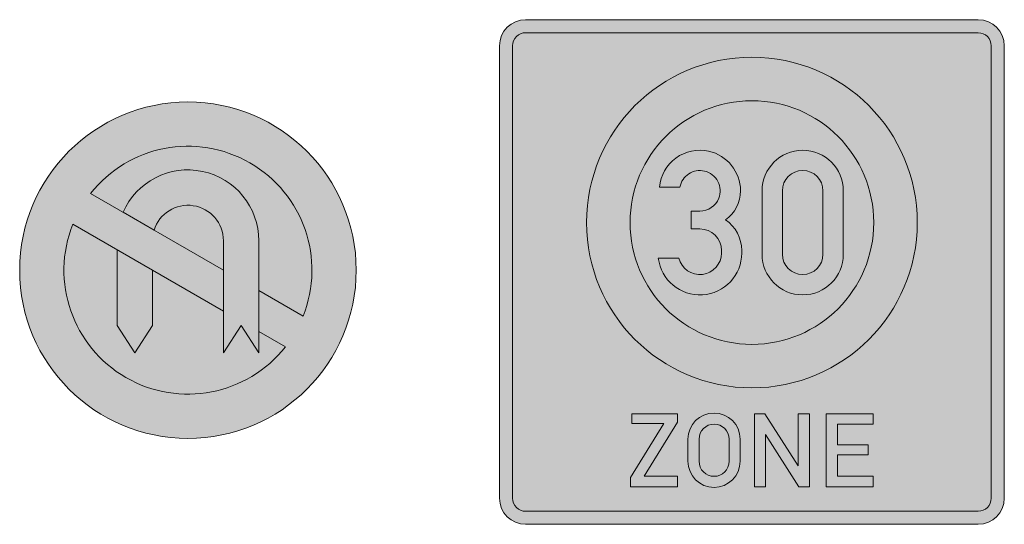
# Model space of a CAD drawing. Units: metres. Extents: x -255340.627 to -255340.184, y -46204.048 to -46203.935.
# Drawn here: x -255340.331 to -255340.32, y -46203.992 to -46203.986 of the extents above; entities that cross this region are included whole.
import ezdxf

# ---------------------------------------------------------------- set-up
doc = ezdxf.new("R2010")
doc.units = ezdxf.units.M
for name, color, linetype, lineweight in [('VKZ_272-00_flf', 1, 'Continuous', 0), ('VKZ_272-00_sym', 7, 'Continuous', 0), ('VKZ_274.1-50_flf', 1, 'Continuous', 0), ('VKZ_274.1-50_sym', 7, 'Continuous', 0), ('VKZ_274.1-50_txt', 7, 'Continuous', 0)]:
    doc.layers.add(name, color=color, linetype=linetype, lineweight=lineweight)

# ---------------------------------------------------------------- blocks, each defined once
blk = doc.blocks.new('V272-00')
at = {"layer": 'VKZ_272-00_flf'}
h = blk.add_hatch(color=256, dxfattribs=at)
h.dxf.hatch_style = 1
h.paths.add_polyline_path([(-0.002000000000000002, 5.551115123125783e-17, 1), (0.002000000000000002, 5.551115123125783e-17, 1)])
h.paths.add_polyline_path([(0.001368421042012735, -0.0005469634394831835), (0.000842105263157894, -0.0002430947298245056), (0.000842105263157894, -0.0007292841894736279), (0.00115789474279665, -0.0009116056806307837, -0.8660254151358602), (-0.001368421042012735, 0.0005469634394832945), (0.0004210526315789609, -0.0004861894596490668), (0.0004210526315789609, 5.551115123125783e-17), (-0.00115789480357037, 0.0009116056034379205, -0.8660254443025288)], flags=16)
h.paths.add_polyline_path([(0.000842105263157894, -0.0009824561403508347), (0.0006315789473684275, -0.0006582743859648577), (0.0004210526315789609, -0.0009824561403508347), (0.0004210526315789609, 0.0003508771929825183, 0.8601978618553918), (-0.0004022402592577801, 0.0004753283576688638), (-0.0007714617236778964, 0.0006884984054946197, -0.8124169542626705), (0.000842105263157894, 0.0003508771929825183)], flags=0)
h.paths.add_polyline_path([(-0.0004210526315789609, 5.551115123125783e-17), (-0.0004210526315789609, -0.0006582743859648577), (-0.0006315789473684275, -0.0009824561403508347), (-0.000842105263157894, -0.0006582743859648577), (-0.000842105263157894, 0.0002430947298246167)], flags=0)
at = {"layer": 'VKZ_272-00_flf', "true_color": 0xffffff}
h = blk.add_hatch(color=7, dxfattribs=at)
h.dxf.hatch_style = 1
h.paths.add_polyline_path([(0.0004210526315789609, -0.0004861894596490668), (-0.0004210526315789609, 1.428277218717966e-10), (-0.0004210526315789609, -0.0006582743859648577), (-0.0006315789473684275, -0.0009824561403508347), (-0.000842105263157894, -0.0006582743859648577), (-0.000842105263157894, 0.0002430949440661023), (-0.001368421042012735, 0.0005469634394832945, 0.8660254151358612), (0.00115789474279665, -0.0009116056806307837), (0.000842105263157894, -0.0007292841894736279), (0.000842105263157894, -0.0009824561403508347), (0.0006315789473684275, -0.0006582743859648577), (0.0004210526315789609, -0.0009824561403508347)])
h.paths.add_polyline_path([(-0.00115789480357037, 0.0009116056034379205), (-0.0007714617287731262, 0.0006884983938520717, -0.8124169605257408), (0.000842105263157894, 0.0003508771929825183), (0.000842105263157894, -0.0002430947298245056), (0.001368421042012735, -0.0005469634394831835, 0.8660254443025285)])
h.paths.add_polyline_path([(-0.0004022402723314888, 0.0004753283154131649), (0.0004210526315789609, 5.551115123125783e-17), (0.0004210526315789609, 0.0003508771929825183, 0.8601979075509508)], flags=17)
at = {"layer": 'VKZ_272-00_sym'}
h = blk.add_hatch(color=256, dxfattribs=at)
h.dxf.hatch_style = 1
h.paths.add_polyline_path([(-0.0007714617236778964, 0.0006884984054946197), (-0.0004022402592577801, 0.0004753283576688638, -0.8601978618553897), (0.0004210526315789609, 0.0003508771929825183), (0.0004210526315789609, -0.0009824561403508347), (0.0006315789473684275, -0.0006582743859648577), (0.000842105263157894, -0.0009824561403508347), (0.000842105263157894, 0.0003508771929825183, 0.8124169542626705)])
h.paths.add_polyline_path([(-0.0004210526315789609, 5.551115123125783e-17), (-0.000842105263157894, 0.0002430947298246167), (-0.000842105263157894, -0.0006582743859648577), (-0.0006315789473684275, -0.0009824561403508347), (-0.0004210526315789609, -0.0006582743859648577)])
blk.add_line((-0.0007714617263157864, 0.0006884984070175404), (-0.0004022402596491337, 0.0004753283578947387), dxfattribs=at)
blk.add_lwpolyline([(-0.0004022402443499273, 0.0004753284058527096, -0.8601978097490132), (0.0004210526315789609, 0.0003508771929824628), (0.0004210526315789609, -0.0009824561403508902), (0.0006315789473684275, -0.0006582743859649132), (0.000842105263157894, -0.0009824561403508902), (0.000842105263157894, 0.0003508771929824628, 0.8124169347960908), (-0.0007714617078411756, 0.0006884984416813678)], format="xyb", dxfattribs=at)
for points in [[(-0.001368421052631574, 0.0005469634456140293), (0.0004210526315789609, -0.0004861894596491223), (0.0004210526315789609, 0), (-0.001157894736842108, 0.0009116055649122934)], [(0.001368421052631574, -0.0005469634456140293), (0.000842105263157894, -0.0002430947298245612), (0.000842105263157894, -0.0007292841894736835), (0.001157894736842108, -0.0009116056771929781)]]:
    blk.add_lwpolyline(points, dxfattribs=at)
blk.add_lwpolyline([(-0.000842105263157894, -0.0006582743859649132), (-0.0006315789473684275, -0.0009824561403508902), (-0.0004210526315789609, -0.0006582743859649132), (-0.0004210526315789609, 0), (-0.000842105263157894, 0.0002430947298245612)], close=True, dxfattribs=at)
blk.add_circle((0, 0), 0.002, dxfattribs=at)
for start, end in [(338.2131960000001, 141.7867890000001), (158.2132109999999, 321.7867740000001)]:
    blk.add_arc((0, 0), 0.001473684210526316, start, end, dxfattribs=at)
blk = doc.blocks.new('V274.1-50')
h = blk.add_hatch(color=256)
h.dxf.hatch_style = 1
h.paths.add_polyline_path([(0.003013536022479002, -0.002683479562080038), (0.003013536022479002, 0.002695830782741382, 0.4142135623730951), (0.002703191194882493, 0.00300617561032368), (-0.002676119149953138, 0.00300617561032368, 0.4142135623730627), (-0.002986463977549647, 0.002695830782741382), (-0.002986463977549647, -0.002683479562080038, 0.4142135623731271), (-0.002676119149953138, -0.002993824389676547), (0.002703191194882493, -0.002993824389676547, 0.4142135623730953)])
h.paths.add_polyline_path([(0.002703191194882493, -0.002838651975878292), (-0.002676119149953138, -0.002838651975878292, -0.4142135623731272), (-0.002831291563779814, -0.002683479562080038), (-0.002831291563779814, 0.002695830782741382, -0.4142135623730647), (-0.002676119149953138, 0.002851003196539637), (0.002703191194882493, 0.002851003196539637, -0.4142135623730949), (0.002858363608652326, 0.002695830782741382), (0.002858363608652326, -0.002683479562080038, -0.4142135623730951)], flags=16)
h.paths.add_polyline_path([(0.001456639470745813, -0.002547272341388407), (0.0008980187810720963, -0.002547272341388407), (0.0008980187810720963, -0.001678306782778805), (0.001456639470745813, -0.001678306782778805), (0.001456639470745813, -0.001802444713803197), (0.001029915332821929, -0.001802444713803197), (0.001029915332821929, -0.002050720575880405), (0.001394570505226511, -0.002050720575880405), (0.001394570505226511, -0.00216709988622199), (0.001029915332821929, -0.00216709988622199), (0.001029915332821929, -0.002423134368982005), (0.001456639470745813, -0.002423134368982005)], flags=0)
h.paths.add_polyline_path([(0.0006962946431485761, -0.002547272341388407), (0.0005721567121099724, -0.002547272341388407), (0.0001764670569173177, -0.001926582644841801), (0.0001764670569173177, -0.002547272341388407), (4.457050522432837e-05, -0.002547272341388407), (4.457050522432837e-05, -0.001678306782778805), (0.0001687084362629321, -0.001678306782778805), (0.0005643980913987434, -0.002298996437943401), (0.0005643980913987434, -0.001678306782778805), (0.0006962946431485761, -0.001678306782778805)], flags=0)
h.paths.add_polyline_path([(-0.00195198121895146, 0.0005941064344625602, -1), (0.001979053263823971, 0.0005941064344625602, -1)], flags=0)
h.paths.add_polyline_path([(-0.001434739839623944, 0.0005941064344625602, -1), (0.001461811884496456, 0.0005941064344625602, -1)], flags=0)
h.paths.add_polyline_path([(-0.0007468088051041377, -0.002244686093121118), (-0.0007468088051041377, -0.001980892989664085, -1), (-0.0001261191499679626, -0.001980892989664085), (-0.0001261191499679626, -0.002244686093121118, -1)], flags=0)
h.paths.add_polyline_path([(-0.0006149122534111484, -0.002244686093121118), (-0.0006149122534111484, -0.001980892989664085, -1), (-0.0002580157016609519, -0.001980892989664085), (-0.0002580157016609519, -0.002244686093121118, -1)], flags=0)
h.paths.add_polyline_path([(0.0001342260948717922, 0.0002169505206808253), (0.0001342258879617475, 0.0002169505206808253), (0.0001342260948717922, 0.0009712610758469964, -0.9996567557836841), (0.001099743870724978, 0.0009715925411342141), (0.001099743870724978, 0.000217281985968043, -1.000343362073652)], flags=0)
h.paths.add_polyline_path([(0.0003756060741579859, 0.0002169508252194419), (0.0003756049879939383, 0.0002169505206808253), (0.0003756060741579859, 0.0009712613803998238, -0.9993785032061628), (0.0008583638190202691, 0.0009715608970140011), (0.0008583638190202691, 0.0002172503418194083, -1.000621883331092)], flags=0)
h.paths.add_polyline_path([(-0.0008709467361427414, -0.002547272341388407), (-0.001429567425816458, -0.002547272341388407), (-0.001429567425816458, -0.002438651651743839), (-0.001033877770623803, -0.00179468609312039), (-0.001414050184450844, -0.00179468609312039), (-0.001414050184450844, -0.001678306782778805), (-0.0008709467361427414, -0.001678306782778805), (-0.0008709467361427414, -0.001779168851740565), (-0.001266636391335396, -0.002423134368982005), (-0.0008709467361427414, -0.002423134368982005)], flags=0)
h.paths.add_polyline_path([(-0.001099173339639492, 0.0001716918999790096), (-0.0008542640878772545, 0.0001716922206753679, 0.8877710455938532), (-0.0003485329637555878, 0.0002320374507434053), (-0.0003485329637555878, 0.0002622089655091031, 0.4145137408045226), (-0.0006052614670579715, 0.0005186748689567366), (-0.000710603015477318, 0.0005186748689567366), (-0.000710603015477318, 0.0007298810344735784), (-0.0006046961058814304, 0.0007298823001491428, 0.3076500680513342), (-0.0003804558736533181, 0.0008826932056393844, 0.4590312826019908), (-0.0005511123485462122, 0.001206548246258876, 0.4249523570487569), (-0.0008420968271707352, 0.001016519696534601), (-0.001085631561920763, 0.00101652001723096, -0.4509432899453237), (-0.0005007565396795144, 0.001442631147654083, -0.351811289218624), (-0.0001222409051138129, 0.0009712610758469964, -0.2439963602680049), (-0.0003014518219970341, 0.0006258835180688038, -0.250384408887988), (-0.0001071540499424373, 0.0002622091413684302), (-0.0001071539982717695, 0.0002320411672940281, -0.9410204216068379)], flags=0)
h = blk.add_hatch(color=256)
h.dxf.hatch_style = 1
h.paths.add_polyline_path([(0.003013536022479002, 0.002695830782741382, 0.4142135623730951), (0.002703191194882493, 0.00300617561032368), (-0.002676119149953138, 0.00300617561032368, 0.4142135623730632), (-0.002986463977549647, 0.002695830782741382), (-0.002986463977549647, -0.002683479562080038, 0.4142135623731271), (-0.002676119149953138, -0.002993824389676547), (0.002703191194882493, -0.002993824389676547, 0.4142135623730951), (0.003013536022479002, -0.002683479562080038)])
h.paths.add_polyline_path([(0.002858363608652326, -0.002683479562080038, -0.4142135623730951), (0.002703191194882493, -0.002838651975878292), (-0.002676119149953138, -0.002838651975878292, -0.4142135623731271), (-0.002831291563779814, -0.002683479562080038), (-0.002831291563779814, 0.002695830782741382, -0.4142135623730626), (-0.002676119149953138, 0.002851003196539637), (0.002703191194882493, 0.002851003196539637, -0.4142135623730952), (0.002858363608652326, 0.002695830782741382)], flags=16)
h.paths.add_polyline_path([(0.001456639470745813, -0.002423134368982005), (0.001456639470745813, -0.002547272341388407), (0.0008980187810720963, -0.002547272341388407), (0.0008980187810720963, -0.001678306782778805), (0.001456639470745813, -0.001678306782778805), (0.001456639470745813, -0.001802444713803197), (0.001029915332821929, -0.001802444713803197), (0.001029915332821929, -0.002050720575880405), (0.001394570505226511, -0.002050720575880405), (0.001394570505226511, -0.00216709988622199), (0.001029915332821929, -0.00216709988622199), (0.001029915332821929, -0.002423134368982005)], flags=0)
h.paths.add_polyline_path([(-0.00195198121895146, 0.0005941064344625602, -1), (0.001979053263823971, 0.0005941064344625602, -1)], flags=0)
h.paths.add_polyline_path([(0.0006962946431485761, -0.002547272341388407), (0.0005721567121099724, -0.002547272341388407), (0.0001764670569173177, -0.001926582644841801), (0.0001764670569173177, -0.002547272341388407), (4.457050522432837e-05, -0.002547272341388407), (4.457050522432837e-05, -0.001678306782778805), (0.0001687084362629321, -0.001678306782778805), (0.0005643980913987434, -0.002298996437943401), (0.0005643980913987434, -0.001678306782778805), (0.0006962946431485761, -0.001678306782778805)], flags=0)
h.paths.add_polyline_path([(-0.001434739839623944, 0.0005941064344625602, -1), (0.001461811884496456, 0.0005941064344625602, -1)], flags=0)
h.paths.add_polyline_path([(0.0001342260948717922, 0.0002169505206808253), (0.0001342258879617475, 0.0002169505206808253), (0.0001342260948717922, 0.0009712610758469964, -0.9996567557836841), (0.001099743870724978, 0.0009715925411342141), (0.001099743870724978, 0.000217281985968043, -1.000343362073652)], flags=0)
h.paths.add_polyline_path([(-0.0001261191499679626, -0.002244686093121118, -1), (-0.0007468088051041377, -0.002244686093121118), (-0.0007468088051041377, -0.001980892989664085, -1), (-0.0001261191499679626, -0.001980892989664085)], flags=0)
h.paths.add_polyline_path([(0.0003756060741579859, 0.0002169508252194419), (0.0003756049879939383, 0.0002169505206808253), (0.0003756060741579859, 0.0009712613803998238, -0.9993785032061628), (0.0008583638190202691, 0.0009715608970140011), (0.0008583638190202691, 0.0002172503418194083, -1.000621883331092)], flags=0)
h.paths.add_polyline_path([(-0.0002580157016609519, -0.002244686093121118, -1), (-0.0006149122534111484, -0.002244686093121118), (-0.0006149122534111484, -0.001980892989664085, -1), (-0.0002580157016609519, -0.001980892989664085)], flags=0)
h.paths.add_polyline_path([(-0.0008709467361427414, -0.002423134368982005), (-0.0008709467361427414, -0.002547272341388407), (-0.001429567425816458, -0.002547272341388407), (-0.001429567425816458, -0.002438651651743839), (-0.001033877770623803, -0.00179468609312039), (-0.001414050184450844, -0.00179468609312039), (-0.001414050184450844, -0.001678306782778805), (-0.0008709467361427414, -0.001678306782778805), (-0.0008709467361427414, -0.001779168851740565), (-0.001266636391335396, -0.002423134368982005)], flags=0)
h.paths.add_polyline_path([(-0.001099173339639492, 0.0001716918999790096), (-0.0008542640878772545, 0.0001716922206753679, 0.8877710455938528), (-0.0003485329637555878, 0.0002320374507434053), (-0.0003485329637555878, 0.0002622089655091031, 0.4145137408042049), (-0.0006052614670579715, 0.0005186748689567366), (-0.000710603015477318, 0.0005186748689567366), (-0.000710603015477318, 0.0007298810344735784), (-0.0006046961058814304, 0.0007298823001491428, 0.3076500680513314), (-0.0003804558736533181, 0.0008826932056393844, 0.4590312826019908), (-0.0005511123485462122, 0.001206548246258876, 0.4249523570487569), (-0.0008420968271707352, 0.001016519696534601), (-0.001085631561920763, 0.00101652001723096, -0.4509432899453237), (-0.0005007565396795144, 0.001442631147654083, -0.351811289218624), (-0.0001222409051138129, 0.0009712610758469964, -0.243996360268005), (-0.0003014518219970341, 0.0006258835180688038, -0.2503844088879889), (-0.0001071540499424373, 0.0002622091413684302), (-0.0001071539982717695, 0.0002320411672940281, -0.9410204216068379)], flags=0)
at = {"layer": 'VKZ_274.1-50_flf', "true_color": 0xffffff}
h = blk.add_hatch(color=7, dxfattribs=at)
h.dxf.hatch_style = 1
h.paths.add_polyline_path([(0.002858363608652326, 0.002695830782741382, 0.4142135623730951), (0.002703191194882493, 0.002851003196539637), (-0.002676119149953138, 0.002851003196539637, 0.4142135623730632), (-0.002831291563779814, 0.002695830782741382), (-0.002831291563779814, -0.002683479562080038, 0.4142135623731277), (-0.002676119149953138, -0.002838651975878292), (0.002703191194882493, -0.002838651975878292, 0.4142135623730952), (0.002858363608652326, -0.002683479562080038)])
h.paths.add_polyline_path([(0.001979053263823971, 0.0005941064344625602, -1), (-0.00195198121895146, 0.0005941064344625602, -1)], flags=16)
h.paths.add_polyline_path([(0.001461811884496456, 0.0005941064344625602, -1), (-0.001434739839623944, 0.0005941064344625602, -1)], flags=0)
h.paths.add_polyline_path([(0.001099743870724978, 0.0009715925411342141), (0.001099743870724978, 0.000217281985968043, -1.000343362073942), (0.0001342260948717922, 0.0002169505206808253), (0.0001342258879617475, 0.0002169505206808253), (0.0001342260948717922, 0.0009712610758469964, -0.9996567557836841)], flags=0)
h.paths.add_polyline_path([(0.0008583638190202691, 0.0009715608969997902), (0.0008583638190202691, 0.0002172503418194083, -1.000621883331894), (0.0003756060741579859, 0.0002169508252194419), (0.0003756049879939383, 0.0002169505206808253), (0.0003756060741579859, 0.0009712613803998238, -0.9993785031663076)], flags=0)
h.paths.add_polyline_path([(-0.001414050184450844, -0.001678306782778805), (-0.0008709467361427414, -0.001678306782778805), (-0.0008709467361427414, -0.001779168851740565), (-0.001266636391335396, -0.002423134368982005), (-0.0008709467361427414, -0.002423134368982005), (-0.0008709467361427414, -0.002547272341388407), (-0.001429567425816458, -0.002547272341388407), (-0.001429567425816458, -0.002438651651743839), (-0.001033877770623803, -0.00179468609312039), (-0.001414050184450844, -0.00179468609312039)], flags=16)
h.paths.add_polyline_path([(-0.0001261191499679626, -0.001980892989664085), (-0.0001261191499679626, -0.002244686093121118, -1), (-0.0007468088051041377, -0.002244686093121118), (-0.0007468088051041377, -0.001980892989664085, -1)], flags=16)
h.paths.add_polyline_path([(-0.0002580157016609519, -0.001980892989664085), (-0.0002580157016609519, -0.002244686093121118, -1), (-0.0006149122534111484, -0.002244686093121118), (-0.0006149122534111484, -0.001980892989664085, -1)], flags=0)
h.paths.add_polyline_path([(4.457050522432837e-05, -0.001678306782778805), (0.0001687084362629321, -0.001678306782778805), (0.0005643980913987434, -0.002298996437943401), (0.0005643980913987434, -0.001678306782778805), (0.0006962946431485761, -0.001678306782778805), (0.0006962946431485761, -0.002547272341388407), (0.0005721567121099724, -0.002547272341388407), (0.0001764670569173177, -0.001926582644841801), (0.0001764670569173177, -0.002547272341388407), (4.457050522432837e-05, -0.002547272341388407)], flags=16)
h.paths.add_polyline_path([(0.0008980187810720963, -0.001678306782778805), (0.001456639470745813, -0.001678306782778805), (0.001456639470745813, -0.001802444713803197), (0.001029915332821929, -0.001802444713803197), (0.001029915332821929, -0.002050720575880405), (0.001394570505226511, -0.002050720575880405), (0.001394570505226511, -0.00216709988622199), (0.001029915332821929, -0.00216709988622199), (0.001029915332821929, -0.002423134368982005), (0.001456639470745813, -0.002423134368982005), (0.001456639470745813, -0.002547272341388407), (0.0008980187810720963, -0.002547272341388407)], flags=16)
at = {"layer": 'VKZ_274.1-50_flf'}
h = blk.add_hatch(color=256, dxfattribs=at)
h.dxf.hatch_style = 1
h.paths.add_polyline_path([(-0.00195198121895146, 0.0005941064344625602, 1), (0.001979053263823971, 0.0005941064344625602, 1)])
h.paths.add_polyline_path([(0.001461811884496456, 0.0005941064344625602, -1), (-0.001434739839623944, 0.0005941064344625602, -1)], flags=16)
h.paths.add_polyline_path([(-0.0005007565396795144, 0.001442631147654083, -0.3518112892186247), (-0.0001222409051138129, 0.0009712610758469964, -0.2439963602680041), (-0.0003014518219970341, 0.0006258835180688038, -0.2503844088879886), (-0.0001071540499424373, 0.0002622091413684302), (-0.0001071539982717695, 0.0002320411672940281, -0.9410204216068422), (-0.001099173339639492, 0.0001716918999790096), (-0.0008542640878772545, 0.0001716922206753679, 0.8877710455938532), (-0.0003485329637555878, 0.0002320374507434053), (-0.0003485329637555878, 0.0002622089655091031, 0.4145137408045225), (-0.0006052614670579715, 0.0005186748689567366), (-0.000710603015477318, 0.0005186748689567366), (-0.000710603015477318, 0.0007298810344735784), (-0.0006046961058814304, 0.0007298823001491428, 0.3076500680514792), (-0.0003804558736533181, 0.0008826932056393844, 0.4590312826019908), (-0.0005511123485462122, 0.001206548246258876, 0.4249523570487567), (-0.0008420968271707352, 0.001016519696534601), (-0.001085631561920763, 0.00101652001723096, -0.450943289945324)], flags=0)
h.paths.add_polyline_path([(0.001099743870724978, 0.0009715925411342141), (0.001099743870724978, 0.000217281985968043, -1.000343362073942), (0.0001342260948717922, 0.0002169505206808253), (0.0001342258879617475, 0.0002169505206808253), (0.0001342260948717922, 0.0009712610758469964, -0.9996567557836841)], flags=0)
h.paths.add_polyline_path([(0.0008583638190202691, 0.0009715608969997902), (0.0008583638190202691, 0.0002172503418194083, -1.000621883331092), (0.0003756060741579859, 0.0002169508252194419), (0.0003756049879939383, 0.0002169505206808253), (0.0003756060741579859, 0.0009712613803998238, -0.999378503167428)], flags=0)
at = {"layer": 'VKZ_274.1-50_flf', "true_color": 0xffffff}
h = blk.add_hatch(color=7, dxfattribs=at)
h.dxf.hatch_style = 1
h.paths.add_polyline_path([(-0.001434739839623944, 0.0005941064344625602, 1), (0.001461811884496456, 0.0005941064344625602, 1)])
h.paths.add_polyline_path([(0.001099743870724978, 0.0009715925411342141), (0.001099743870724978, 0.000217281985968043, -1.000343362073942), (0.0001342260948717922, 0.0002169505206808253), (0.0001342258879617475, 0.0002169505206808253), (0.0001342260948717922, 0.0009712610758469964, -0.9996567557833941)], flags=16)
h.paths.add_polyline_path([(-0.0001222409051138129, 0.0009712610758469964, -0.2439963602680044), (-0.0003014518219970341, 0.0006258835180688038, -0.2503844088879884), (-0.0001071540499424373, 0.0002622091413684302), (-0.0001071539982717695, 0.0002320411672940281, -0.9410204216068422), (-0.001099173339639492, 0.0001716918999790096), (-0.0008542640878772545, 0.0001716922206753679, 0.8877710455938547), (-0.0003485329637555878, 0.0002320374507434053), (-0.0003485329637555878, 0.0002622089655091031, 0.414513740804522), (-0.0006052614670579715, 0.0005186748689567366), (-0.000710603015477318, 0.0005186748689567366), (-0.000710603015477318, 0.0007298810344735784), (-0.0006046961058814304, 0.0007298823001491428, 0.3076500680514792), (-0.0003804558736533181, 0.0008826932056393844, 0.4590312826019908), (-0.0005511123485462122, 0.001206548246258876, 0.4249523570487567), (-0.0008420968271707352, 0.001016519696534601), (-0.001085631561920763, 0.00101652001723096, -0.450943289945324), (-0.0005007565396795144, 0.001442631147654083, -0.3518112892186244)], flags=16)
h.paths.add_polyline_path([(0.0008583638190202691, 0.0009715608969997902), (0.0008583638190202691, 0.0002172503418194083, -1.000621883331092), (0.0003756060741579859, 0.0002169508252194419), (0.0003756049879939383, 0.0002169505206808253), (0.0003756060741579859, 0.0009712613803998238, -0.999378503167428)], flags=0)
h = blk.add_hatch(color=7, dxfattribs=at)
h.dxf.hatch_style = 1
h.paths.add_polyline_path([(-0.0002580157016609519, -0.001980892989664085, 1), (-0.0006149122534111484, -0.001980892989664085), (-0.0006149122534111484, -0.002244686093121118, 1), (-0.0002580157016609519, -0.002244686093121118)])
h.paths.add_polyline_path([(0.0008583638190202691, 0.0009715608969997902, 0.999378503167428), (0.0003756060741579859, 0.0009712613803998238), (0.0003756060741579859, 0.0002169508682641208, 1.000621972515943), (0.0008583638190202691, 0.0002172503418336191)])
at = {"layer": 'VKZ_274.1-50_sym'}
h = blk.add_hatch(color=256, dxfattribs=at)
h.dxf.hatch_style = 1
h.paths.add_polyline_path([(0.002703191194882493, 0.00300617561032368), (-0.002676119149953138, 0.00300617561032368, 0.414213562373063), (-0.002986463977549647, 0.002695830782741382), (-0.002986463977549647, -0.002683479562080038, 0.4142135623731276), (-0.002676119149953138, -0.002993824389676547), (0.002703191194882493, -0.002993824389676547, 0.4142135623730952), (0.003013536022479002, -0.002683479562080038), (0.003013536022479002, 0.002695830782741382, 0.4142135623730951)])
h.paths.add_polyline_path([(0.002703191194882493, 0.002851003196539637, -0.4142135623730951), (0.002858363608652326, 0.002695830782741382), (0.002858363608652326, -0.002683479562080038, -0.4142135623730951), (0.002703191194882493, -0.002838651975878292), (-0.002676119149953138, -0.002838651975878292, -0.4142135623731277), (-0.002831291563779814, -0.002683479562080038), (-0.002831291563779814, 0.002695830782741382, -0.4142135623730631), (-0.002676119149953138, 0.002851003196539637)], flags=16)
h.paths.add_polyline_path([(0.001979053263823971, 0.0005941064344625602, -1), (-0.00195198121895146, 0.0005941064344625602, -1)], flags=0)
h.paths.add_polyline_path([(0.001461811884496456, 0.0005941064344625602, -1), (-0.001434739839623944, 0.0005941064344625602, -1)], flags=0)
h.paths.add_polyline_path([(0.001099743870724978, 0.0009715925411342141), (0.001099743870724978, 0.000217281985968043, -1.000343362073942), (0.0001342260948717922, 0.0002169505206808253), (0.0001342258879617475, 0.0002169505206808253), (0.0001342260948717922, 0.0009712610758469964, -0.9996567557836841)], flags=0)
h.paths.add_polyline_path([(0.0008583638190202691, 0.0009715608969997902), (0.0008583638190202691, 0.0002172503418194083, -1.000621883331092), (0.0003756060741579859, 0.0002169508252194419), (0.0003756049879939383, 0.0002169505206808253), (0.0003756060741579859, 0.0009712613803998238, -0.999378503167428)], flags=0)
h.paths.add_polyline_path([(-0.001414050184450844, -0.001678306782778805), (-0.0008709467361427414, -0.001678306782778805), (-0.0008709467361427414, -0.001779168851740565), (-0.001266636391335396, -0.002423134368982005), (-0.0008709467361427414, -0.002423134368982005), (-0.0008709467361427414, -0.002547272341388407), (-0.001429567425816458, -0.002547272341388407), (-0.001429567425816458, -0.002438651651743839), (-0.001033877770623803, -0.00179468609312039), (-0.001414050184450844, -0.00179468609312039)], flags=0)
h.paths.add_polyline_path([(-0.0001261191499679626, -0.001980892989664085), (-0.0001261191499679626, -0.002244686093121118, -1), (-0.0007468088051041377, -0.002244686093121118), (-0.0007468088051041377, -0.001980892989664085, -1)], flags=0)
h.paths.add_polyline_path([(-0.0002580157016609519, -0.001980892989664085), (-0.0002580157016609519, -0.002244686093121118, -1), (-0.0006149122534111484, -0.002244686093121118), (-0.0006149122534111484, -0.001980892989664085, -1)], flags=0)
h.paths.add_polyline_path([(4.457050522432837e-05, -0.001678306782778805), (0.0001687084362629321, -0.001678306782778805), (0.0005643980913987434, -0.002298996437943401), (0.0005643980913987434, -0.001678306782778805), (0.0006962946431485761, -0.001678306782778805), (0.0006962946431485761, -0.002547272341388407), (0.0005721567121099724, -0.002547272341388407), (0.0001764670569173177, -0.001926582644841801), (0.0001764670569173177, -0.002547272341388407), (4.457050522432837e-05, -0.002547272341388407)], flags=0)
h.paths.add_polyline_path([(0.0008980187810720963, -0.001678306782778805), (0.001456639470745813, -0.001678306782778805), (0.001456639470745813, -0.001802444713803197), (0.001029915332821929, -0.001802444713803197), (0.001029915332821929, -0.002050720575880405), (0.001394570505226511, -0.002050720575880405), (0.001394570505226511, -0.00216709988622199), (0.001029915332821929, -0.00216709988622199), (0.001029915332821929, -0.002423134368982005), (0.001456639470745813, -0.002423134368982005), (0.001456639470745813, -0.002547272341388407), (0.0008980187810720963, -0.002547272341388407)], flags=0)
at = {"layer": 'VKZ_274.1-50_txt'}
h = blk.add_hatch(color=256, dxfattribs=at)
h.dxf.hatch_style = 1
h.paths.add_polyline_path([(-0.0008709467361427414, -0.001779168851740565), (-0.0008709467361427414, -0.001678306782778805), (-0.001414050184450844, -0.001678306782778805), (-0.001414050184450844, -0.00179468609312039), (-0.001033877770623803, -0.00179468609312039), (-0.001429567425816458, -0.002438651651743839), (-0.001429567425816458, -0.002547272341388407), (-0.0008709467361427414, -0.002547272341388407), (-0.0008709467361427414, -0.002423134368982005), (-0.001266636391335396, -0.002423134368982005)])
h.paths.add_polyline_path([(-0.0007468088051041377, -0.001980892989664085), (-0.0007468088051041377, -0.002244686093121118, 1), (-0.0001261191499679626, -0.002244686093121118), (-0.0001261191499679626, -0.001980892989664085, 1)])
h.paths.add_polyline_path([(-0.0002580157016609519, -0.001980892989664085), (-0.0002580157016609519, -0.002244686093121118, -1), (-0.0006149122534111484, -0.002244686093121118), (-0.0006149122534111484, -0.001980892989664085, -1)], flags=16)
h.paths.add_polyline_path([(0.0001687084362629321, -0.001678306782778805), (4.457050522432837e-05, -0.001678306782778805), (4.457050522432837e-05, -0.002547272341388407), (0.0001764670569173177, -0.002547272341388407), (0.0001764670569173177, -0.001926582644841801), (0.0005721567121099724, -0.002547272341388407), (0.0006962946431485761, -0.002547272341388407), (0.0006962946431485761, -0.001678306782778805), (0.0005643980913987434, -0.001678306782778805), (0.0005643980913987434, -0.002298996437943401)])
h.paths.add_polyline_path([(0.001394570505226511, -0.002050720575880405), (0.001029915332821929, -0.002050720575880405), (0.001029915332821929, -0.001802444713803197), (0.001456639470745813, -0.001802444713803197), (0.001456639470745813, -0.001678306782778805), (0.0008980187810720963, -0.001678306782778805), (0.0008980187810720963, -0.002547272341388407), (0.001456639470745813, -0.002547272341388407), (0.001456639470745813, -0.002423134368982005), (0.001029915332821929, -0.002423134368982005), (0.001029915332821929, -0.00216709988622199), (0.001394570505226511, -0.00216709988622199)])
h.paths.add_polyline_path([(0.001099743870724978, 0.0009715925411342141, 0.9996567557831041), (0.0001342260948717922, 0.0009712610758469964), (0.0001342260948717922, 0.0002169506530833587, 1.000343499463154), (0.001099743870724978, 0.0002172819857690911)])
h.paths.add_polyline_path([(0.0003756060741579859, 0.0009712613803998238, -0.9993785032061628), (0.0008583638190202691, 0.0009715608970140011), (0.0008583638190202691, 0.0002172503418194083, -1.000621883331092), (0.0003756060741579859, 0.0002169508252194419), (0.0003756049879939383, 0.0002169505206808253)], flags=16)
h.paths.add_polyline_path([(-0.0001071539982149261, 0.000232037753406189), (-0.0001071540499424373, 0.000262206891278538, 0.2503857752539906), (-0.0003014518219970341, 0.0006258835180688038, 0.2439966935004398), (-0.0001222398810227787, 0.0009712610758469964, 0.3518117678142437), (-0.0005007565396795144, 0.001442631147654083, 0.4509432899453238), (-0.001085631561920763, 0.00101652001723096), (-0.0008420968271707352, 0.001016519696534601, -0.4249523570487567), (-0.0005511123485462122, 0.001206548246258876, -0.4590312826019908), (-0.0003804558736533181, 0.0008826932056393844, -0.3076500680514059), (-0.0006046961058814304, 0.0007298823001491428), (-0.000710603015477318, 0.0007298810344735784), (-0.000710603015477318, 0.0005186748689567366), (-0.0006052614670579715, 0.0005186748689567366, -0.4145135399295619), (-0.0003485329637555878, 0.0002622091413684302), (-0.0003485329637555878, 0.0002320376266169433, -0.8877713521360361), (-0.0008542640878772545, 0.0001716922206753679), (-0.001099173339639492, 0.0001716918999790096, 0.941017189211038)])
at = {"layer": 'VKZ_274.1-50_sym'}
for points in [[(-0.002986463977549647, -0.002683479562080038), (-0.002986463977549647, 0.002695830782741382, -0.414213562373095), (-0.002676119149953138, 0.00300617561032368), (0.002703191194882493, 0.00300617561032368, -0.414213562373095), (0.003013536022479002, 0.002695830782741382), (0.003013536022479002, -0.002683479562080038, -0.414213562373095), (0.002703191194882493, -0.002993824389676547), (-0.002676119149953138, -0.002993824389676547, -0.414213562373095)], [(-0.002831291563779814, -0.002683479562080038), (-0.002831291563779814, 0.002695830782741382, -0.414213562373095), (-0.002676119149953138, 0.002851003196539637), (0.002703191194882493, 0.002851003196539637, -0.414213562373095), (0.002858363608652326, 0.002695830782741382), (0.002858363608652326, -0.002683479562080038, -0.414213562373095), (0.002703191194882493, -0.002838651975878292), (-0.002676119149953138, -0.002838651975878292, -0.414213562373095)]]:
    blk.add_lwpolyline(points, format="xyb", close=True, dxfattribs=at)
for radius in [0.001965517241379316, 0.00144827586206897]:
    blk.add_circle((1.353602243625573e-05, 0.0005941064344625602), radius, dxfattribs=at)
at = {"layer": 'VKZ_274.1-50_txt'}
for p, q in [((-0.0008420968948144036, 0.001016519696534601), (-0.001085631587898206, 0.00101652001723096)), ((-0.0001222398396407698, 0.0009712610758469964), (-0.0001222407913132884, 0.0009712610758469964)), ((0.0001342258879617475, 0.0002169505206808253), (0.0001342258879617475, 0.0009712610758469964)), ((0.0003756049879939383, 0.0002169505206808253), (0.0003756059396664568, 0.0009712610758469964)), ((0.0008583638190202691, 0.0009712610758469964), (0.0008583638190202691, 0.0002169505206808253)), ((0.001099743870724978, 0.0009712610758469964), (0.001099743870724978, 0.0002169505206808253)), ((-0.0003014517913584314, 0.0006258834379195832), (-0.0003014514809933644, 0.0006258831275687271)), ((-0.0003485329430645834, 0.0002320374689475102), (-0.0003485329430645834, 0.0002622091413684302)), ((-0.000107153843089236, 0.0002622091413684302), (-0.000107153843089236, 0.0002320374689475102)), ((-0.001099173339639492, 0.0001716918999790096), (-0.0008542640878772545, 0.0001716922206753679))]:
    blk.add_line(p, q, dxfattribs=at)
blk.add_lwpolyline([(-0.0006049988258496342, 0.0007298821103347564, 0.3079933084420363), (-0.0003804558736533181, 0.0008826932056393844, 0.4590312826019908), (-0.0005511123485462122, 0.001206548246258876, 0.4249526326370254), (-0.0008420968694622388, 0.001016519475143696)], format="xyb", dxfattribs=at)
blk.add_lwpolyline([(-0.0006049988258496342, 0.0005186748689567366), (-0.000710603015477318, 0.0005186748689567366), (-0.000710603015477318, 0.0007298810344735784), (-0.0006049988258496342, 0.0007298822965395857)], dxfattribs=at)
for points in [[(-0.001429567425816458, -0.002438651651743839), (-0.001033877770623803, -0.00179468609312039), (-0.001414050184450844, -0.00179468609312039), (-0.001414050184450844, -0.001678306782778805), (-0.0008709467361427414, -0.001678306782778805), (-0.0008709467361427414, -0.001779168851740565), (-0.001266636391335396, -0.002423134368982005), (-0.0008709467361427414, -0.002423134368982005), (-0.0008709467361427414, -0.002547272341388407), (-0.001429567425816458, -0.002547272341388407)], [(4.457050522432837e-05, -0.001678306782778805), (0.0001687084362629321, -0.001678306782778805), (0.0005643980913987434, -0.002298996437943401), (0.0005643980913987434, -0.001678306782778805), (0.0006962946431485761, -0.001678306782778805), (0.0006962946431485761, -0.002547272341388407), (0.0005721567121099724, -0.002547272341388407), (0.0001764670569173177, -0.001926582644841801), (0.0001764670569173177, -0.002547272341388407), (4.457050522432837e-05, -0.002547272341388407)], [(0.0008980187810720963, -0.001678306782778805), (0.001456639470745813, -0.001678306782778805), (0.001456639470745813, -0.001802444713803197), (0.001029915332821929, -0.001802444713803197), (0.001029915332821929, -0.002050720575880405), (0.001394570505226511, -0.002050720575880405), (0.001394570505226511, -0.00216709988622199), (0.001029915332821929, -0.00216709988622199), (0.001029915332821929, -0.002423134368982005), (0.001456639470745813, -0.002423134368982005), (0.001456639470745813, -0.002547272341388407), (0.0008980187810720963, -0.002547272341388407)]]:
    blk.add_lwpolyline(points, close=True, dxfattribs=at)
for points in [[(-0.0007468088051041377, -0.002244686093121118, 0.9999999999999999), (-0.0001261191499679626, -0.002244686093121118), (-0.0001261191499679626, -0.001980892989664085, 0.9999999999999999), (-0.0007468088051041377, -0.001980892989664085)], [(-0.0006149122534111484, -0.002244686093121118, 0.9999999999999999), (-0.0002580157016609519, -0.002244686093121118), (-0.0002580157016609519, -0.001980892989664085, 0.9999999999999999), (-0.0006149122534111484, -0.001980892989664085)]]:
    blk.add_lwpolyline(points, format="xyb", close=True, dxfattribs=at)
for centre, radius, start, end in [((-0.0006049988258496342, 0.0009712610758469964), 0.0004827589448275877, 77.52988804106234, 174.6206050000007), ((-0.0006049988258496342, 0.0009712610758469964), 0.000482758944828425, 7.897953385010205e-11, 77.52988804075552), ((0.0006169850396986476, 0.0009712610758469964), 0.0004827589448275877, 0, 180), ((0.0006169850396986476, 0.0009712610758469964), 0.0002413789655172421, 0, 180), ((-0.0005446543740958987, 0.0009712610758469964), 0.0004224134689655186, 305.1518249998988, 0), ((-0.0005446543740958987, 0.0002622091413684302), 0.0004375003241379323, 0, 56.22783299990471), ((-0.0006049988258496342, 0.0002622091413684302), 0.0002564658620689663, 0, 90), ((-0.0006049991280860922, 0.000232037753406189), 0.0004978451298758259, 186.9621773811791, 359.9999672622203), ((-0.00060499880532916, 0.0002320374507434053), 0.0002564658415645468, 193.6090356047962, 4.066849168555381e-06), ((0.0006169850396986476, 0.0002169505206808253), 0.0004827589448275877, 180, 0), ((0.0006169850396986476, 0.0002169505206808253), 0.0002413789655172421, 180, 0)]:
    blk.add_arc(centre, radius, start, end, dxfattribs=at)

msp = doc.modelspace()

# ---------------------------------------------------------------- block references
for name, p in [('V274.1-50', (-255340.3226114286, -46203.98946707853)), ('V272-00', (-255340.3293016332, -46203.98943944003))]:
    msp.add_blockref(name, p)

doc.saveas('drawing.dxf')
